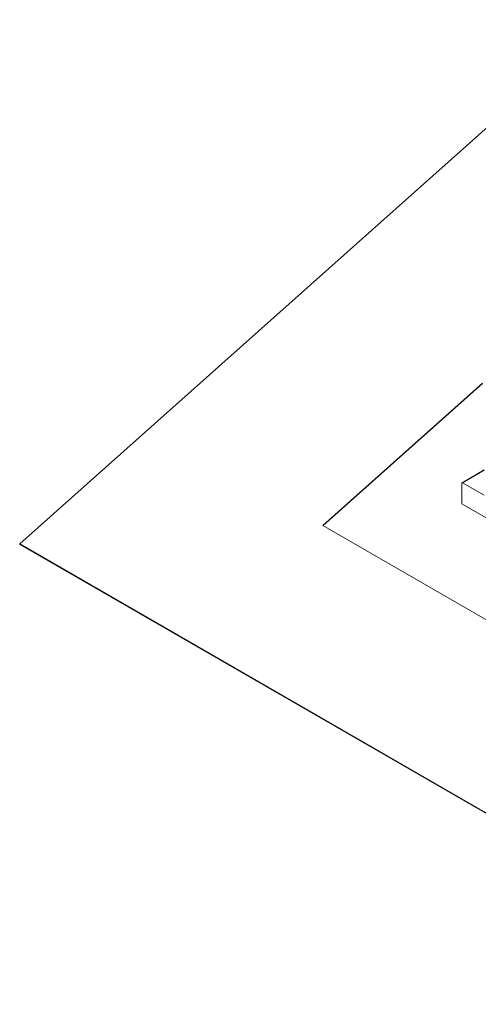
# Model space of a CAD drawing. Units: millimetres. Extents: x -316 to 197053, y -12298 to 97893.
# Drawn here: x 126466 to 135171, y 57860 to 76550 of the extents above; entities that cross this region are included whole.
import ezdxf

# ---------------------------------------------------------------- set-up
doc = ezdxf.new("R2010")
doc.units = ezdxf.units.MM
doc.layers.add('ISOMETRIC', color=7, linetype='Continuous')

# ---------------------------------------------------------------- blocks, each defined once
blk = doc.blocks.new('200B')
at = {"layer": 'ISOMETRIC', "linetype": 'Continuous', "lineweight": 15}
for p, q in [((161583, 97893), (126466, 66598)), ((135252, 69650), (132221, 66949)), ((135252, 69642), (132227, 66946)), ((135284, 68003), (134864, 67760)), ((135284, 67996), (134874, 67759)), ((134859, 67359), (134859, 67751)), ((134874, 67759), (135284, 67522)), ((139880, 64461), (134859, 67359)), ((132221, 66949), (140731, 62037)), ((126466, 66598), (141589, 57868)), ((126466, 66598), (126466, 66590)), ((126466, 66590), (141589, 57860))]:
    blk.add_line(p, q, dxfattribs=at)
at = {"layer": 'ISOMETRIC', "linetype": 'Continuous', "lineweight": 15, "flags": 128}
blk.add_lwpolyline([(134874, 67759), (134872, 67760), (134870, 67761), (134868, 67761), (134866, 67761), (134864, 67761), (134863, 67760), (134862, 67759), (134861, 67757), (134860, 67755), (134860, 67753), (134859, 67751)], dxfattribs=at)

msp = doc.modelspace()

# ---------------------------------------------------------------- block references
msp.add_blockref('200B', (0, 0))

doc.saveas('drawing.dxf')
